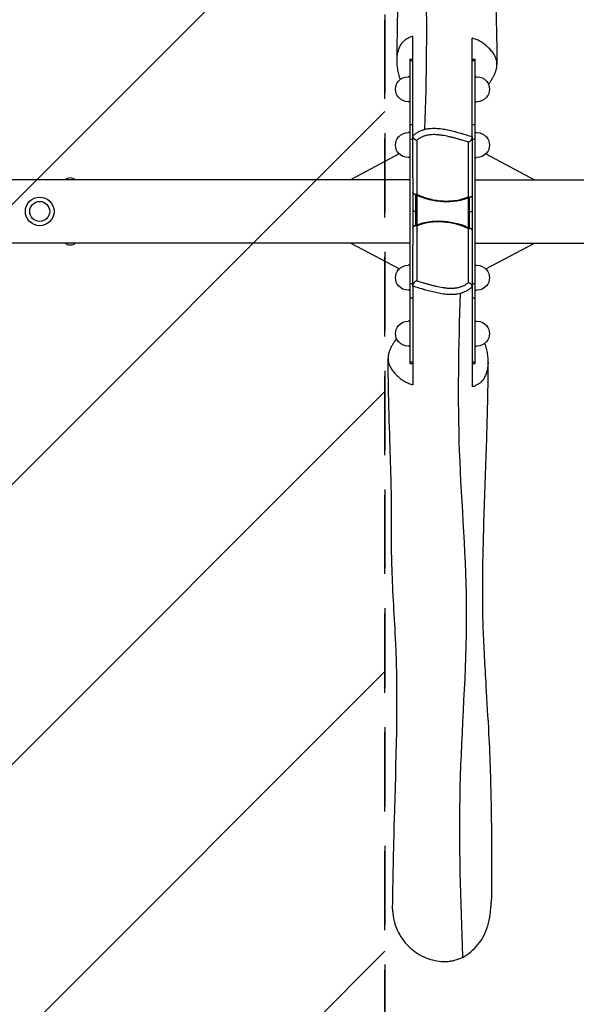
# Model space of a CAD drawing. Units: millimetres. Extents: x -3382 to 3312, y -3936 to 3936.
# Drawn here: x -679 to 215, y -1272 to 308 of the extents above; entities that cross this region are included whole.
import ezdxf

# ---------------------------------------------------------------- set-up
doc = ezdxf.new("R2010")
doc.units = ezdxf.units.MM
doc.header["$LTSCALE"] = 20
doc.linetypes.add('HIDDEN', pattern=[9.525, 6.35, -3.175])
for name, color, linetype in [('2d', 230, 'Continuous'), ('EN-Free_Space', 10, 'HIDDEN'), ('EN-Free_Space_Hatch', 10, 'HIDDEN'), ('EN-SafetyZone', 93, 'HIDDEN')]:
    doc.layers.add(name, color=color, linetype=linetype)

msp = doc.modelspace()

# ---------------------------------------------------------------- hatches: boundary and pattern name
at = {"layer": 'EN-Free_Space_Hatch'}
h = msp.add_hatch(dxfattribs=at)
h.set_pattern_fill('ANSI31', color=256, scale=100)
h.set_pattern_definition([(45, (-3052.5, 3935.5), (-224.506, 224.506), [])])
h.paths.add_polyline_path([(-3052.5, 3935.5), (-92.5, 3935.5), (-92.5, -3935.5), (-3052.5, -3935.5)])
h.paths.add_polyline_path([(332.5, -3854.5), (2582.5, -3854.5), (2582.5, 3854.5), (332.5, 3854.5)])

# ---------------------------------------------------------------- linework, layer by layer
at = {"layer": '2d'}
for p, q in [((-52.5, 244), (-52.5, -244)), ((-52.5, 244), (-47.5, 244)), ((-47.5, 241.3), (-52.5, 241.3)), ((47.5, 244), (52.5, 244)), ((52.5, 241.3), (47.5, 241.3)), ((52.5, -244), (52.5, 244)), ((-52.5, 216), (-55.3, 216)), ((52.5, 216), (55.3, 216)), ((-52.5, 176), (-55.3, 176)), ((52.5, 176), (55.3, 176)), ((-52.5, 126.4), (-55.3, 126.4)), ((-52.5, 139.3), (-47.5, 139.3)), ((47.5, 139.3), (52.5, 139.3)), ((52.5, 126.4), (55.3, 126.4)), ((-47.5, 115.6), (-52.5, 115.6)), ((-47.5, 54), (-47.5, 120.2)), ((-41.5, 114.2), (-41.5, 27.9)), ((41.5, 23.5), (41.5, 111.2)), ((47.5, 118.1), (47.5, 54)), ((52.5, 115.6), (47.5, 115.6)), ((-69.5, 92.3), (-147.8, 50.8)), ((-52.5, 86.4), (-55.3, 86.4)), ((52.5, 86.4), (55.3, 86.4)), ((69.5, 92.3), (147.8, 50.8)), ((-52.5, 50.8), (-2090.9, 50.8)), ((-47.5, 54), (-47.5, -54)), ((47.5, 54), (47.5, -54)), ((52.5, 50.8), (2569.5, 50.8)), ((-43.5, 27.6), (-43.5, 27.6)), ((-43.5, 26.8), (-43.5, -22.4)), ((-41.5, 27.9), (-41.5, 27.9)), ((-41.5, 25.8), (-41.5, -21.6)), ((41.5, 23.5), (41.5, 23.5)), ((41.5, -25.8), (41.5, 21.6)), ((43.5, -26.8), (43.5, 22.4)), ((-41.5, 0), (-47.5, 0)), ((41.5, 0), (47.5, 0)), ((-41.5, -23.5), (-41.5, -23.5)), ((-41.5, -23.5), (-41.5, -111.2)), ((41.5, -27.9), (41.5, -27.9)), ((41.5, -114.2), (41.5, -27.9)), ((43.5, -27.6), (43.5, -27.6)), ((-52.5, -50.8), (-2668.9, -50.8)), ((-69.5, -92.3), (-147.8, -50.8)), ((-47.5, -118.1), (-47.5, -54)), ((47.5, -54), (47.5, -120.2)), ((52.5, -50.8), (2093.4, -50.8)), ((69.5, -92.3), (147.8, -50.8)), ((-52.5, -86.4), (-55.3, -86.4)), ((52.5, -86.4), (55.3, -86.4)), ((-52.5, -115.6), (-47.5, -115.6)), ((47.5, -115.6), (52.5, -115.6)), ((-52.5, -126.4), (-55.3, -126.4)), ((-47.5, -139.3), (-52.5, -139.3)), ((52.5, -139.3), (47.5, -139.3)), ((52.5, -126.4), (55.3, -126.4)), ((-52.5, -176), (-55.3, -176)), ((52.5, -176), (55.3, -176)), ((-52.5, -216), (-55.3, -216)), ((52.5, -216), (55.3, -216)), ((-52.5, -241.3), (-47.5, -241.3)), ((-52.5, -244), (-47.5, -244)), ((47.5, -241.3), (52.5, -241.3)), ((47.5, -244), (52.5, -244))]:
    msp.add_line(p, q, dxfattribs=at)
for radius in [23, 16]:
    msp.add_circle((-646.5, 0), radius, dxfattribs=at)
at = {"layer": '2d', "extrusion": (0, 0, -1)}
for centre, radius, start, end in [((55.4, 196), 20, 319.4584, 40.5416), ((55.3, 196), 20, 39.9785, 90), ((-55.3, 196), 20, 90, 140.0215), ((-55.4, 196), 20, 139.4584, 220.5416), ((55.3, 196), 20, 270, 320.0215), ((-55.3, 196), 20, 219.9785, 270), ((55.3, 106.4), 20, 39.9785, 90), ((-55.3, 106.4), 20, 90, 140.0215), ((55.4, 106.4), 20, 319.4584, 40.5416), ((-55.4, 106.4), 20, 139.4584, 220.5416), ((55.3, 106.4), 20, 270, 320.0215), ((-55.3, 106.4), 20, 219.9785, 270), ((597.5, 44), 10.3, 41.3909, 138.6091), ((597.5, -44), 10.3, 221.3909, 318.6091), ((55.4, -106.4), 20, 319.4584, 40.5416), ((55.3, -106.4), 20, 39.9785, 90), ((-55.3, -106.4), 20, 90, 140.0215), ((-55.4, -106.4), 20, 139.4584, 220.5416), ((55.3, -106.4), 20, 270, 320.0215), ((-55.3, -106.4), 20, 219.9785, 270), ((55.4, -196), 20, 319.4584, 40.5416), ((55.3, -196), 20, 39.9785, 90), ((-55.3, -196), 20, 90, 140.0215), ((-55.4, -196), 20, 139.4584, 220.5416), ((55.3, -196), 20, 270, 320.0215), ((-55.3, -196), 20, 219.9785, 270)]:
    msp.add_arc(centre, radius, start, end, dxfattribs=at)
at = {"layer": '2d'}
for points, knots in [([(-32.7, 1196.1), (-32.7, 1195.7), (-29.6, 1106.2), (-22.8, 925), (-46.7, 642.3), (-22.6, 386.2), (-26.2, 215.2), (-28.7, 131.6)], [0.2488188, 0.2488188, 0.2488188, 0.2488188, 0.2497435, 0.4370365, 0.624385, 0.8117057, 0.996308, 0.996308, 0.996308, 0.996308]), ([(80.1, 1118.9), (79.9, 1107), (79.7, 1095.2), (78.9, 1047.8), (78.1, 1012.3), (74.8, 883.1), (70.3, 789.4), (77.4, 644), (80.3, 603.5), (82, 538.9), (81.8, 513.7), (81.8, 472.6), (82, 455.1), (82.9, 414.4), (83.6, 391.4), (85.3, 339.2), (86.2, 309.8), (87, 265.7), (87.3, 250.8), (87.4, 235.8)], [0, 0, 0, 0, 10.000005, 10.000005, 40.000045, 40.000045, 118.719957, 118.719957, 149.461526, 149.461526, 172.005598, 172.005598, 189.293305, 189.293305, 208.880458, 208.880458, 233.36922, 233.36922, 246.067792, 246.067792, 246.067792, 246.067792]), ([(-73, 242.6), (-72.9, 255), (-72.7, 267.4), (-72, 316.6), (-70.9, 352.9), (-68.1, 430), (-66.6, 470.9), (-64, 567.2), (-63.1, 617.4), (-65.9, 697.6), (-67.7, 729), (-71.1, 786.5), (-72.7, 812.3), (-76.2, 878.6), (-77.4, 918.2), (-78.6, 993), (-78.7, 1028.4), (-78.6, 1076.9), (-78.5, 1089.9), (-78.4, 1102.9)], [0.033461, 0.033461, 0.033461, 0.033461, 10.000043, 10.000043, 40.001326, 40.001326, 75.459496, 75.459496, 123.893948, 123.893948, 150.389905, 150.389905, 171.019206, 171.019206, 204.210686, 204.210686, 235.487537, 235.487537, 246.944385, 246.944385, 246.944385, 246.944385]), ([(-67.6, 211.8), (-67.9, 212.4), (-68.1, 213), (-68.7, 215.1), (-69.1, 216.5), (-69.9, 219.3), (-70.3, 220.7), (-71.3, 225), (-71.8, 227.8), (-72.5, 233.4), (-72.8, 236.2), (-72.9, 239.6), (-72.9, 240.3), (-73, 241.7), (-73, 242.4), (-72.9, 244.4), (-72.9, 245.8), (-72.6, 249.8), (-72.2, 252.3), (-71.4, 256), (-71.1, 257.2), (-70.4, 259.5), (-70, 260.7), (-68.7, 263.9), (-67.7, 265.9), (-66, 268.7), (-65.3, 269.6), (-64.4, 270.8), (-64, 271.2), (-63.3, 272), (-63, 272.4), (-61.2, 274.2), (-59.6, 275.5), (-56.4, 277.7), (-54.7, 278.6), (-51.2, 280.3), (-49.4, 280.9), (-47.5, 281.5)], [0.04157176, 0.04157176, 0.04157176, 0.04157176, 0.04358062, 0.04358062, 0.04793868, 0.04793868, 0.05229674, 0.05229674, 0.06101286, 0.06101286, 0.06972898, 0.06972898, 0.07190802, 0.07190802, 0.07408705, 0.07408705, 0.07844511, 0.07844511, 0.08716123, 0.08716123, 0.09151929, 0.09151929, 0.09587735, 0.09587735, 0.10459348, 0.10459348, 0.10895154, 0.10895154, 0.11113057, 0.11113057, 0.1133096, 0.1133096, 0.12202572, 0.12202572, 0.13074185, 0.13074185, 0.13945797, 0.13945797, 0.13945797, 0.13945797]), ([(-47.5, 121.5), (-47.5, 148.2), (-47.5, 174.9), (-47.5, 228.3), (-47.5, 255), (-47.5, 281.5)], [0.0215317, 0.0215317, 0.0215317, 0.0215317, 0.2507779, 0.2507779, 0.4800241, 0.4800241, 0.4800241, 0.4800241]), ([(47.5, 119.8), (47.5, 145.9), (47.5, 172.1), (47.5, 224.8), (47.5, 251.3), (47.5, 277.9)], [0.0239855, 0.0239855, 0.0239855, 0.0239855, 0.2520124, 0.2520124, 0.4800393, 0.4800393, 0.4800393, 0.4800393]), ([(73.9, 203.8), (75, 205.4), (76, 207), (78, 210), (78.9, 211.5), (80.6, 214.4), (81.5, 215.9), (82.6, 218.2), (83, 219), (83.8, 220.6), (84.1, 221.4), (85.1, 223.8), (85.7, 225.5), (86.4, 228), (86.6, 228.9), (86.9, 230.2), (87, 230.6), (87.1, 231.4), (87.2, 231.9), (87.4, 234), (87.5, 235.6), (87.3, 237.7), (87.3, 238.1), (87.2, 238.9), (87.2, 239.3), (87, 240.4), (86.9, 241.2), (86.4, 243.3), (85.9, 244.7), (84.9, 247.4), (84.3, 248.6), (83.1, 251), (82.4, 252.1), (81, 254.3), (80.2, 255.3), (78.7, 257.3), (77.9, 258.3), (75.4, 261.1), (73.6, 262.8), (70.9, 265.2), (70, 265.9), (68.2, 267.4), (67.3, 268.2), (64.4, 270.3), (62.5, 271.6), (59.5, 273.4), (58.4, 273.9), (56.3, 275), (55.3, 275.4), (52, 276.7), (49.8, 277.4), (47.5, 277.9)], [0.0464175, 0.0464175, 0.0464175, 0.0464175, 0.0524596, 0.0524596, 0.0577055, 0.0577055, 0.0629515, 0.0629515, 0.0655745, 0.0655745, 0.0681975, 0.0681975, 0.0734434, 0.0734434, 0.0760664, 0.0760664, 0.0773779, 0.0773779, 0.0786894, 0.0786894, 0.0839353, 0.0839353, 0.0852468, 0.0852468, 0.0865583, 0.0865583, 0.0891813, 0.0891813, 0.0944273, 0.0944273, 0.0996732, 0.0996732, 0.1049192, 0.1049192, 0.1101651, 0.1101651, 0.1154111, 0.1154111, 0.125903, 0.125903, 0.131149, 0.131149, 0.1363949, 0.1363949, 0.1468868, 0.1468868, 0.1521328, 0.1521328, 0.1573788, 0.1573788, 0.1678707, 0.1678707, 0.1678707, 0.1678707]), ([(-47.5, 121.5), (-46.9, 122), (-46.2, 122.5), (-44.9, 123.5), (-44.2, 124.1), (-42.1, 125.5), (-40.6, 126.4), (-37.5, 128.2), (-35.8, 129), (-33.2, 130.1), (-32.4, 130.4), (-31, 130.9), (-30.5, 131.1), (-29.6, 131.4), (-29.1, 131.5), (-28.7, 131.6)], [0, 0, 0, 0, 0.00306626, 0.00306626, 0.00613251, 0.00613251, 0.01226503, 0.01226503, 0.01839754, 0.01839754, 0.02146379, 0.02146379, 0.02299692, 0.02299692, 0.02453005, 0.02453005, 0.02453005, 0.02453005]), ([(-28.7, 131.6), (-27.1, 132.1), (-25.5, 132.4), (-23.1, 132.8), (-22.2, 132.9), (-20.6, 133.1), (-19.7, 133.2), (-17.2, 133.4), (-15.5, 133.5), (-12.1, 133.4), (-10.4, 133.4), (-5.4, 133), (-2.1, 132.6), (4.4, 131.6), (7.6, 131), (13.9, 129.6), (17.1, 128.8), (23.3, 127.1), (26.4, 126.3), (30.9, 125), (32.5, 124.5), (35.5, 123.6), (37, 123.2), (41.6, 121.8), (44.6, 120.8), (47.5, 119.8)], [0.02453005, 0.02453005, 0.02453005, 0.02453005, 0.02959574, 0.02959574, 0.03212858, 0.03212858, 0.03466142, 0.03466142, 0.03972711, 0.03972711, 0.04479279, 0.04479279, 0.05492417, 0.05492417, 0.06505554, 0.06505554, 0.07518691, 0.07518691, 0.08531828, 0.08531828, 0.09038397, 0.09038397, 0.09544965, 0.09544965, 0.10558103, 0.10558103, 0.10558103, 0.10558103]), ([(-47.5, 120.2), (-47.5, 120.5), (-47.5, 120.8), (-47.5, 121.1), (-47.5, 121.2), (-47.5, 121.3), (-47.5, 121.4), (-47.5, 121.5)], [0, 0, 0, 0, 0.001069872, 0.001069872, 0.001604808, 0.001604808, 0.002139744, 0.002139744, 0.002139744, 0.002139744]), ([(-47.5, 120.2), (-47.5, 119.9), (-47.5, 119.6), (-47.3, 119), (-47.2, 118.6), (-46.9, 118), (-46.7, 117.7), (-46.3, 117.2), (-46.2, 117.1), (-46, 116.8), (-45.8, 116.6), (-45.5, 116.4), (-45.4, 116.2), (-45.1, 116), (-44.9, 115.8), (-44.4, 115.5), (-44.1, 115.3), (-43.4, 114.9), (-43, 114.7), (-42.4, 114.5), (-42.3, 114.5), (-42, 114.4), (-41.9, 114.3), (-41.7, 114.3), (-41.6, 114.3), (-41.5, 114.2)], [0, 0, 0, 0, 0.001208227, 0.001208227, 0.002416453, 0.002416453, 0.00362468, 0.00362468, 0.004228793, 0.004228793, 0.004832906, 0.004832906, 0.005437019, 0.005437019, 0.006041133, 0.006041133, 0.007249359, 0.007249359, 0.008457586, 0.008457586, 0.009061699, 0.009061699, 0.009363756, 0.009363756, 0.009665812, 0.009665812, 0.009665812, 0.009665812]), ([(41.5, 111.2), (38.1, 112.3), (34.7, 113.3), (29.5, 114.8), (27.8, 115.3), (24.3, 116.3), (22.6, 116.8), (19.1, 117.8), (17.4, 118.2), (13.8, 119.1), (12.1, 119.5), (6.7, 120.7), (3.1, 121.5), (-2.4, 122.3), (-4.3, 122.5), (-7.1, 122.8), (-8, 122.9), (-9.9, 123), (-10.9, 123.1), (-13.8, 123.2), (-15.7, 123.1), (-18.5, 123), (-19.5, 122.9), (-21.4, 122.7), (-22.3, 122.6), (-24.1, 122.2), (-25, 122), (-26.8, 121.6), (-27.7, 121.4), (-30.2, 120.5), (-31.8, 119.9), (-34.9, 118.5), (-36.3, 117.7), (-39, 116), (-40.3, 115.2), (-41.5, 114.2)], [0, 0, 0, 0, 0.01140548, 0.01140548, 0.01710822, 0.01710822, 0.02281095, 0.02281095, 0.02851369, 0.02851369, 0.03421643, 0.03421643, 0.04562191, 0.04562191, 0.05132465, 0.05132465, 0.05417602, 0.05417602, 0.05702739, 0.05702739, 0.06273013, 0.06273013, 0.0655815, 0.0655815, 0.06843286, 0.06843286, 0.07128423, 0.07128423, 0.0741356, 0.0741356, 0.07983834, 0.07983834, 0.08554108, 0.08554108, 0.09124382, 0.09124382, 0.09124382, 0.09124382]), ([(41.5, 111.2), (41.6, 111.2), (41.7, 111.2), (41.9, 111.3), (42, 111.4), (42.2, 111.5), (42.4, 111.6), (42.9, 111.8), (43.3, 112.1), (44, 112.5), (44.3, 112.8), (44.8, 113.2), (45, 113.3), (45.3, 113.6), (45.4, 113.8), (45.9, 114.3), (46.1, 114.6), (46.5, 115.1), (46.6, 115.3), (46.8, 115.6), (46.9, 115.8), (47.1, 116.3), (47.3, 116.7), (47.5, 117.4), (47.5, 117.8), (47.5, 118.1)], [-0.00001646, -0.00001646, -0.00001646, -0.00001646, 0.00030122, 0.00030122, 0.0006189, 0.0006189, 0.00125426, 0.00125426, 0.00252497, 0.00252497, 0.00379568, 0.00379568, 0.00443103, 0.00443103, 0.00506639, 0.00506639, 0.0063371, 0.0063371, 0.00697246, 0.00697246, 0.00760781, 0.00760781, 0.00887853, 0.00887853, 0.01014924, 0.01014924, 0.01014924, 0.01014924]), ([(47.5, 119.8), (47.5, 119.6), (47.5, 119.4), (47.5, 118.9), (47.5, 118.8), (47.5, 118.5), (47.5, 118.3), (47.5, 118.1)], [0, 0, 0, 0, 0.001452208, 0.001452208, 0.002178312, 0.002178312, 0.002904416, 0.002904416, 0.002904416, 0.002904416]), ([(-47.1, 29.2), (-47.2, 29.4), (-47.3, 29.7), (-47.5, 30.1), (-47.5, 30.3), (-47.5, 30.4)], [0, 0, 0, 0, 0.001225022, 0.001225022, 0.002450044, 0.002450044, 0.002450044, 0.002450044]), ([(-47.1, 29.2), (-46.8, 28.8), (-46.5, 28.5), (-45.9, 28.1), (-45.7, 28), (-45.3, 27.8), (-45, 27.7), (-44.5, 27.6), (-44.3, 27.6), (-43.8, 27.6), (-43.5, 27.6), (-42.9, 27.6), (-42.6, 27.6), (-42.2, 27.7), (-42.1, 27.7), (-41.8, 27.8), (-41.6, 27.8), (-41.5, 27.9)], [0, 0, 0, 0, 0.001882256, 0.001882256, 0.002823384, 0.002823384, 0.003764512, 0.003764512, 0.00470564, 0.00470564, 0.005646768, 0.005646768, 0.006587896, 0.006587896, 0.00705846, 0.00705846, 0.007529024, 0.007529024, 0.007529024, 0.007529024]), ([(45.7, 23.4), (38.9, 20.3), (31, 17.8), (15.7, 15.4), (8.3, 15.1), (-6.4, 15.9), (-13.9, 17), (-29.1, 20.6), (-37, 23.4), (-44.5, 27.4), (-45.2, 27.7), (-45.9, 28.1)], [0, 0, 0, 0, 2.524271, 2.524271, 4.702117, 4.702117, 6.95762, 6.95762, 9.577057, 9.577057, 9.844302, 9.844302, 9.844302, 9.844302]), ([(-41.5, 27.9), (-38.6, 26.4), (-35.6, 25), (-30.8, 23.2), (-29.2, 22.6), (-26.7, 21.8), (-25.8, 21.5), (-24.1, 21), (-23.3, 20.8), (-19, 19.7), (-15.5, 18.9), (-8.3, 17.7), (-4.7, 17.3), (2.7, 16.7), (6.5, 16.6), (11.2, 16.8), (12.1, 16.8), (14, 16.9), (14.9, 17), (17.7, 17.2), (19.5, 17.4), (24.9, 18.2), (28.3, 19), (33.4, 20.5), (35.1, 21), (38.4, 22.2), (40, 22.8), (41.5, 23.5)], [0, 0, 0, 0, 0.01117196, 0.01117196, 0.01675794, 0.01675794, 0.01955093, 0.01955093, 0.02234392, 0.02234392, 0.03351588, 0.03351588, 0.04468784, 0.04468784, 0.05585981, 0.05585981, 0.0586528, 0.0586528, 0.06144579, 0.06144579, 0.06703177, 0.06703177, 0.07820373, 0.07820373, 0.08378971, 0.08378971, 0.08937569, 0.08937569, 0.08937569, 0.08937569]), ([(41.5, 23.5), (42.1, 23.3), (42.6, 23.2), (43.4, 23.1), (43.7, 23.1), (44.2, 23.1), (44.4, 23.1), (44.9, 23.2), (45.2, 23.2), (45.6, 23.4), (45.8, 23.5), (46.4, 23.8), (46.7, 24.1), (47, 24.4)], [-0.000017059, -0.000017059, -0.000017059, -0.000017059, 0.001856362, 0.001856362, 0.002793072, 0.002793072, 0.003729782, 0.003729782, 0.004666492, 0.004666492, 0.005603203, 0.005603203, 0.007476623, 0.007476623, 0.007476623, 0.007476623]), ([(47.5, 25.7), (47.5, 25.6), (47.5, 25.4), (47.3, 25), (47.3, 24.9), (47.1, 24.7), (47.1, 24.6), (47, 24.4)], [0, 0, 0, 0, 0.001360091, 0.001360091, 0.002040136, 0.002040136, 0.002720182, 0.002720182, 0.002720182, 0.002720182]), ([(-45.7, -23.4), (-38.9, -20.3), (-31, -17.8), (-15.7, -15.4), (-8.3, -15.1), (6.4, -15.9), (13.9, -17), (29.1, -20.6), (37, -23.4), (44.5, -27.4), (45.2, -27.7), (45.9, -28.1)], [0, 0, 0, 0, 2.524271, 2.524271, 4.702117, 4.702117, 6.95762, 6.95762, 9.577057, 9.577057, 9.844302, 9.844302, 9.844302, 9.844302]), ([(-47.5, -25.7), (-47.5, -25.6), (-47.5, -25.4), (-47.3, -25), (-47.3, -24.9), (-47.1, -24.7), (-47.1, -24.6), (-47, -24.4)], [0, 0, 0, 0, 0.001360091, 0.001360091, 0.002040136, 0.002040136, 0.002720182, 0.002720182, 0.002720182, 0.002720182]), ([(-41.5, -23.5), (-42.1, -23.3), (-42.6, -23.2), (-43.4, -23.1), (-43.7, -23.1), (-44.2, -23.1), (-44.4, -23.1), (-44.9, -23.2), (-45.2, -23.2), (-45.6, -23.4), (-45.8, -23.5), (-46.4, -23.8), (-46.7, -24.1), (-47, -24.4)], [-0.000017059, -0.000017059, -0.000017059, -0.000017059, 0.001856362, 0.001856362, 0.002793072, 0.002793072, 0.003729782, 0.003729782, 0.004666492, 0.004666492, 0.005603203, 0.005603203, 0.007476623, 0.007476623, 0.007476623, 0.007476623]), ([(41.5, -27.9), (38.6, -26.4), (35.6, -25), (30.8, -23.2), (29.2, -22.6), (26.7, -21.8), (25.8, -21.5), (24.1, -21), (23.3, -20.8), (19, -19.7), (15.5, -18.9), (8.3, -17.7), (4.7, -17.3), (-2.7, -16.7), (-6.5, -16.6), (-11.2, -16.8), (-12.1, -16.8), (-14, -16.9), (-14.9, -17), (-17.7, -17.2), (-19.5, -17.4), (-24.9, -18.2), (-28.3, -19), (-33.4, -20.5), (-35.1, -21), (-38.4, -22.2), (-40, -22.8), (-41.5, -23.5)], [0, 0, 0, 0, 0.01117196, 0.01117196, 0.01675794, 0.01675794, 0.01955093, 0.01955093, 0.02234392, 0.02234392, 0.03351588, 0.03351588, 0.04468784, 0.04468784, 0.05585981, 0.05585981, 0.0586528, 0.0586528, 0.06144579, 0.06144579, 0.06703177, 0.06703177, 0.07820373, 0.07820373, 0.08378971, 0.08378971, 0.08937569, 0.08937569, 0.08937569, 0.08937569]), ([(47.1, -29.2), (46.8, -28.8), (46.5, -28.5), (45.9, -28.1), (45.7, -28), (45.3, -27.8), (45, -27.7), (44.5, -27.6), (44.3, -27.6), (43.8, -27.6), (43.5, -27.6), (42.9, -27.6), (42.6, -27.6), (42.2, -27.7), (42.1, -27.7), (41.8, -27.8), (41.6, -27.8), (41.5, -27.9)], [0, 0, 0, 0, 0.001882256, 0.001882256, 0.002823384, 0.002823384, 0.003764512, 0.003764512, 0.00470564, 0.00470564, 0.005646768, 0.005646768, 0.006587896, 0.006587896, 0.00705846, 0.00705846, 0.007529024, 0.007529024, 0.007529024, 0.007529024]), ([(47.1, -29.2), (47.2, -29.4), (47.3, -29.7), (47.5, -30.1), (47.5, -30.3), (47.5, -30.4)], [0, 0, 0, 0, 0.001225022, 0.001225022, 0.002450044, 0.002450044, 0.002450044, 0.002450044]), ([(-41.5, -111.2), (-41.6, -111.2), (-41.7, -111.2), (-41.9, -111.3), (-42, -111.4), (-42.2, -111.5), (-42.4, -111.6), (-42.9, -111.8), (-43.3, -112.1), (-44, -112.5), (-44.3, -112.8), (-44.8, -113.2), (-45, -113.3), (-45.3, -113.6), (-45.4, -113.8), (-45.9, -114.3), (-46.1, -114.6), (-46.5, -115.1), (-46.6, -115.3), (-46.8, -115.6), (-46.9, -115.8), (-47.1, -116.3), (-47.3, -116.7), (-47.5, -117.4), (-47.5, -117.8), (-47.5, -118.1)], [-0.00001646, -0.00001646, -0.00001646, -0.00001646, 0.00030122, 0.00030122, 0.0006189, 0.0006189, 0.00125426, 0.00125426, 0.00252497, 0.00252497, 0.00379568, 0.00379568, 0.00443103, 0.00443103, 0.00506639, 0.00506639, 0.0063371, 0.0063371, 0.00697246, 0.00697246, 0.00760781, 0.00760781, 0.00887853, 0.00887853, 0.01014924, 0.01014924, 0.01014924, 0.01014924]), ([(-47.5, -119.8), (-47.5, -119.6), (-47.5, -119.4), (-47.5, -118.9), (-47.5, -118.8), (-47.5, -118.5), (-47.5, -118.3), (-47.5, -118.1)], [0, 0, 0, 0, 0.001452208, 0.001452208, 0.002178312, 0.002178312, 0.002904416, 0.002904416, 0.002904416, 0.002904416]), ([(28.7, -131.6), (27.1, -132.1), (25.5, -132.4), (23.1, -132.8), (22.2, -132.9), (20.6, -133.1), (19.7, -133.2), (17.2, -133.4), (15.5, -133.5), (12.1, -133.4), (10.4, -133.4), (5.4, -133), (2.1, -132.6), (-4.4, -131.6), (-7.6, -131), (-13.9, -129.6), (-17.1, -128.8), (-23.3, -127.1), (-26.4, -126.3), (-30.9, -125), (-32.5, -124.5), (-35.5, -123.6), (-37, -123.2), (-41.6, -121.8), (-44.6, -120.8), (-47.5, -119.8)], [0.02453005, 0.02453005, 0.02453005, 0.02453005, 0.02959574, 0.02959574, 0.03212858, 0.03212858, 0.03466142, 0.03466142, 0.03972711, 0.03972711, 0.04479279, 0.04479279, 0.05492417, 0.05492417, 0.06505554, 0.06505554, 0.07518691, 0.07518691, 0.08531828, 0.08531828, 0.09038397, 0.09038397, 0.09544965, 0.09544965, 0.10558103, 0.10558103, 0.10558103, 0.10558103]), ([(-47.5, -119.8), (-47.5, -145.9), (-47.5, -172.1), (-47.5, -224.8), (-47.5, -251.3), (-47.5, -277.9)], [0.0239855, 0.0239855, 0.0239855, 0.0239855, 0.2520124, 0.2520124, 0.4800393, 0.4800393, 0.4800393, 0.4800393]), ([(-41.5, -111.2), (-38.1, -112.3), (-34.7, -113.3), (-29.5, -114.8), (-27.8, -115.3), (-24.3, -116.3), (-22.6, -116.8), (-19.1, -117.8), (-17.4, -118.2), (-13.8, -119.1), (-12.1, -119.5), (-6.7, -120.7), (-3.1, -121.5), (2.4, -122.3), (4.3, -122.5), (7.1, -122.8), (8, -122.9), (9.9, -123), (10.9, -123.1), (13.8, -123.2), (15.7, -123.1), (18.5, -123), (19.5, -122.9), (21.4, -122.7), (22.3, -122.6), (24.1, -122.2), (25, -122), (26.8, -121.6), (27.7, -121.4), (30.2, -120.5), (31.8, -119.9), (34.9, -118.5), (36.3, -117.7), (39, -116), (40.3, -115.2), (41.5, -114.2)], [0, 0, 0, 0, 0.01140548, 0.01140548, 0.01710822, 0.01710822, 0.02281095, 0.02281095, 0.02851369, 0.02851369, 0.03421643, 0.03421643, 0.04562191, 0.04562191, 0.05132465, 0.05132465, 0.05417602, 0.05417602, 0.05702739, 0.05702739, 0.06273013, 0.06273013, 0.0655815, 0.0655815, 0.06843286, 0.06843286, 0.07128423, 0.07128423, 0.0741356, 0.0741356, 0.07983834, 0.07983834, 0.08554108, 0.08554108, 0.09124382, 0.09124382, 0.09124382, 0.09124382]), ([(47.5, -121.5), (46.9, -122), (46.2, -122.5), (44.9, -123.5), (44.2, -124.1), (42.1, -125.5), (40.6, -126.4), (37.5, -128.2), (35.8, -129), (33.2, -130.1), (32.4, -130.4), (31, -130.9), (30.5, -131.1), (29.6, -131.4), (29.1, -131.5), (28.7, -131.6)], [0, 0, 0, 0, 0.00306626, 0.00306626, 0.00613251, 0.00613251, 0.01226503, 0.01226503, 0.01839754, 0.01839754, 0.02146379, 0.02146379, 0.02299692, 0.02299692, 0.02453005, 0.02453005, 0.02453005, 0.02453005]), ([(47.5, -120.2), (47.5, -119.9), (47.5, -119.6), (47.3, -119), (47.2, -118.6), (46.9, -118), (46.7, -117.7), (46.3, -117.2), (46.2, -117.1), (46, -116.8), (45.8, -116.6), (45.5, -116.4), (45.4, -116.2), (45.1, -116), (44.9, -115.8), (44.4, -115.5), (44.1, -115.3), (43.4, -114.9), (43, -114.7), (42.4, -114.5), (42.3, -114.5), (42, -114.4), (41.9, -114.3), (41.7, -114.3), (41.6, -114.3), (41.5, -114.2)], [0, 0, 0, 0, 0.001208227, 0.001208227, 0.002416453, 0.002416453, 0.00362468, 0.00362468, 0.004228793, 0.004228793, 0.004832906, 0.004832906, 0.005437019, 0.005437019, 0.006041133, 0.006041133, 0.007249359, 0.007249359, 0.008457586, 0.008457586, 0.009061699, 0.009061699, 0.009363756, 0.009363756, 0.009665812, 0.009665812, 0.009665812, 0.009665812]), ([(47.5, -120.2), (47.5, -120.5), (47.5, -120.8), (47.5, -121.1), (47.5, -121.2), (47.5, -121.3), (47.5, -121.4), (47.5, -121.5)], [0, 0, 0, 0, 0.001069872, 0.001069872, 0.001604808, 0.001604808, 0.002139744, 0.002139744, 0.002139744, 0.002139744]), ([(47.5, -121.5), (47.5, -148.2), (47.5, -174.9), (47.5, -228.3), (47.5, -255), (47.5, -281.5)], [0.0215317, 0.0215317, 0.0215317, 0.0215317, 0.2507779, 0.2507779, 0.4800241, 0.4800241, 0.4800241, 0.4800241]), ([(32.7, -1196.1), (32.7, -1195.7), (29.6, -1106.2), (22.8, -925), (46.7, -642.3), (22.6, -386.2), (26.2, -215.2), (28.7, -131.6)], [0.2488188, 0.2488188, 0.2488188, 0.2488188, 0.2497435, 0.4370365, 0.624385, 0.8117057, 0.996308, 0.996308, 0.996308, 0.996308]), ([(-73.9, -203.8), (-75, -205.4), (-76, -207), (-78, -210), (-78.9, -211.5), (-80.6, -214.4), (-81.5, -215.9), (-82.6, -218.2), (-83, -219), (-83.8, -220.6), (-84.1, -221.4), (-85.1, -223.8), (-85.7, -225.5), (-86.4, -228), (-86.6, -228.9), (-86.9, -230.2), (-87, -230.6), (-87.1, -231.4), (-87.2, -231.9), (-87.4, -234), (-87.5, -235.6), (-87.3, -237.7), (-87.3, -238.1), (-87.2, -238.9), (-87.2, -239.3), (-87, -240.4), (-86.9, -241.2), (-86.4, -243.3), (-85.9, -244.7), (-84.9, -247.4), (-84.3, -248.6), (-83.1, -251), (-82.4, -252.1), (-81, -254.3), (-80.2, -255.3), (-78.7, -257.3), (-77.9, -258.3), (-75.4, -261.1), (-73.6, -262.8), (-70.9, -265.2), (-70, -265.9), (-68.2, -267.4), (-67.3, -268.2), (-64.4, -270.3), (-62.5, -271.6), (-59.5, -273.4), (-58.4, -273.9), (-56.3, -275), (-55.3, -275.4), (-52, -276.7), (-49.8, -277.4), (-47.5, -277.9)], [0.0464175, 0.0464175, 0.0464175, 0.0464175, 0.0524596, 0.0524596, 0.0577055, 0.0577055, 0.0629515, 0.0629515, 0.0655745, 0.0655745, 0.0681975, 0.0681975, 0.0734434, 0.0734434, 0.0760664, 0.0760664, 0.0773779, 0.0773779, 0.0786894, 0.0786894, 0.0839353, 0.0839353, 0.0852468, 0.0852468, 0.0865583, 0.0865583, 0.0891813, 0.0891813, 0.0944273, 0.0944273, 0.0996732, 0.0996732, 0.1049192, 0.1049192, 0.1101651, 0.1101651, 0.1154111, 0.1154111, 0.125903, 0.125903, 0.131149, 0.131149, 0.1363949, 0.1363949, 0.1468868, 0.1468868, 0.1521328, 0.1521328, 0.1573788, 0.1573788, 0.1678707, 0.1678707, 0.1678707, 0.1678707]), ([(67.6, -211.8), (67.9, -212.4), (68.1, -213), (68.7, -215.1), (69.1, -216.5), (69.9, -219.3), (70.3, -220.7), (71.3, -225), (71.8, -227.8), (72.5, -233.4), (72.8, -236.2), (72.9, -239.6), (72.9, -240.3), (73, -241.7), (73, -242.4), (72.9, -244.4), (72.9, -245.8), (72.6, -249.8), (72.2, -252.3), (71.4, -256), (71.1, -257.2), (70.4, -259.5), (70, -260.7), (68.7, -263.9), (67.7, -265.9), (66, -268.7), (65.3, -269.6), (64.4, -270.8), (64, -271.2), (63.3, -272), (63, -272.4), (61.2, -274.2), (59.6, -275.5), (56.4, -277.7), (54.7, -278.6), (51.2, -280.3), (49.4, -280.9), (47.5, -281.5)], [0.04157176, 0.04157176, 0.04157176, 0.04157176, 0.04358062, 0.04358062, 0.04793868, 0.04793868, 0.05229674, 0.05229674, 0.06101286, 0.06101286, 0.06972898, 0.06972898, 0.07190802, 0.07190802, 0.07408705, 0.07408705, 0.07844511, 0.07844511, 0.08716123, 0.08716123, 0.09151929, 0.09151929, 0.09587735, 0.09587735, 0.10459348, 0.10459348, 0.10895154, 0.10895154, 0.11113057, 0.11113057, 0.1133096, 0.1133096, 0.12202572, 0.12202572, 0.13074185, 0.13074185, 0.13945797, 0.13945797, 0.13945797, 0.13945797]), ([(-80.1, -1118.9), (-79.9, -1107), (-79.7, -1095.2), (-78.9, -1047.8), (-78.1, -1012.3), (-74.8, -883.1), (-70.3, -789.4), (-77.4, -644), (-80.3, -603.5), (-82, -538.9), (-81.8, -513.7), (-81.8, -472.6), (-82, -455.1), (-82.9, -414.4), (-83.6, -391.4), (-85.3, -339.2), (-86.2, -309.8), (-87, -265.7), (-87.3, -250.8), (-87.4, -235.8)], [0, 0, 0, 0, 10.000005, 10.000005, 40.000045, 40.000045, 118.719957, 118.719957, 149.461526, 149.461526, 172.005598, 172.005598, 189.293305, 189.293305, 208.880458, 208.880458, 233.36922, 233.36922, 246.067792, 246.067792, 246.067792, 246.067792]), ([(73, -242.6), (72.9, -255), (72.7, -267.4), (72, -316.6), (70.9, -352.9), (68.1, -430), (66.6, -470.9), (64, -567.2), (63.1, -617.4), (65.9, -697.6), (67.7, -729), (71.1, -786.5), (72.7, -812.3), (76.2, -878.6), (77.4, -918.2), (78.6, -993), (78.7, -1028.4), (78.6, -1076.9), (78.5, -1089.9), (78.4, -1102.9)], [0.033461, 0.033461, 0.033461, 0.033461, 10.000043, 10.000043, 40.001326, 40.001326, 75.459496, 75.459496, 123.893948, 123.893948, 150.389905, 150.389905, 171.019206, 171.019206, 204.210686, 204.210686, 235.487537, 235.487537, 246.944385, 246.944385, 246.944385, 246.944385]), ([(32.7, -1196.1), (32.9, -1196), (33, -1196), (37.1, -1193.8), (41.2, -1191.2), (53.7, -1180.9), (60.9, -1171.9), (68.6, -1157.1), (70.7, -1152), (74.3, -1139.9), (75.5, -1133.5), (77, -1123.5), (77.4, -1119.5), (78, -1113.6), (78.1, -1111.4), (78.4, -1107.1), (78.4, -1105), (78.4, -1102.9)], [-445.481105, -445.481105, -445.481105, -445.481105, -445.143796, -445.143796, -433.597854, -433.597854, -409.644166, -409.644166, -397.97941, -397.97941, -385.67802, -385.67802, -379.23374, -379.23374, -375.785414, -375.785414, -372.665611, -372.665611, -372.665611, -372.665611]), ([(-80.1, -1118.9), (-80.1, -1121.1), (-80, -1123.4), (-78.9, -1137.7), (-75.1, -1148.1), (-66.5, -1165), (-59.7, -1174.5), (-42.4, -1189.5), (-33, -1195.1), (-13.9, -1201.7), (-4.5, -1203.3), (5, -1203), (7.5, -1203), (9.9, -1202.8), (14.6, -1202.1), (17, -1201.7), (24, -1199.9), (28.4, -1198.3), (32.7, -1196.1)], [-143.519915, -143.519915, -143.519915, -143.519915, -137.218078, -137.218078, -103.274233, -103.274233, -63.050883, -63.050883, -28.563375, -28.563375, 0, 0, 0, 7.295638, 7.295638, 14.127494, 14.127494, 26.630746, 26.630746, 26.630746, 26.630746])]:
    msp.add_open_spline(points, degree=3, knots=knots, dxfattribs=at)
for points in [[(52.5, 175.1), (52.7, 175.4), (53, 175.7), (53.2, 176)], [(-52.5, -175.1), (-52.7, -175.4), (-53, -175.7), (-53.2, -176)]]:
    msp.add_open_spline(points, degree=3, dxfattribs=at)
at = {"layer": 'EN-Free_Space'}
msp.add_lwpolyline([(-3052.5, 3935.5), (-92.5, 3935.5), (-92.5, -3935.5), (-3052.5, -3935.5)], close=True, dxfattribs=at)
at = {"layer": 'EN-SafetyZone', "flags": 128}
msp.add_lwpolyline([(-92.5, 3935.5), (-3052.5, 3935.5), (-3052.5, -3935.5), (-92.5, -3935.5), (-92.5, 3935.5)], dxfattribs=at)

doc.saveas('drawing.dxf')
